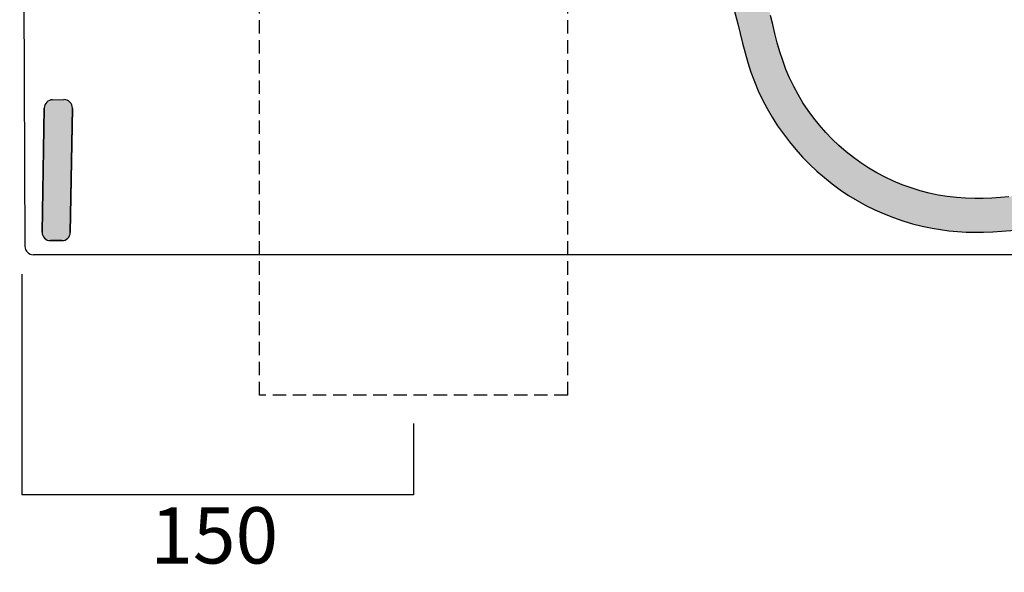
# Model space of a CAD drawing. Units: millimetres. Extents: x 6297 to 9701, y -538 to 2047.
# Drawn here: x 6958 to 7133, y -372 to -274 of the extents above; entities that cross this region are included whole.
import ezdxf

# ---------------------------------------------------------------- set-up
doc = ezdxf.new("R2010")
doc.units = ezdxf.units.MM
doc.header["$LTSCALE"] = 3
doc.linetypes.add('HIDDEN2', pattern=[4.762499999999999, 3.175, -1.5875])
doc.layers.add('Curva tecnica', color=205, linetype='HIDDEN2')
doc.layers.add('Quote', color=5, linetype='Continuous', lineweight=5)
doc.layers.add('Retino', color=253, linetype='Continuous', lineweight=0)
doc.styles.get("Standard").update_dxf_attribs({"font": 'verdana.ttf'})
doc.dimstyles.new('Mini Standard', dxfattribs={"dimtxt": 10, "dimasz": 0, "dimexe": 0, "dimexo": 5, "dimgap": 2, "dimtad": 2, "dimdec": 0, "dimlfac": 0.1, "dimzin": 0, "dimdsep": 46, "dimtxsty": 'Standard', "dimblk": 'NONE', "dimcen": 0, "dimadec": 0, "dimazin": 0, "dimtfac": 1, "dimtdec": 0, "dimtofl": 0, "dimtmove": 0, "dimatfit": 3, "dimldrblk": 'NONE', "dimfxl": 1, "dimtolj": 1, "dimtzin": 0, "dimarcsym": 0})

# ---------------------------------------------------------------- blocks, each defined once
blk = doc.blocks.new('A$C32290F48')
at = {"layer": 'Curva tecnica', "ltscale": 0.5}
for p, q in [((1, 54.7499936412953), (26, 67.94999364129512)), ((37, 67.94999364129512), (26, 67.94999364129512)), ((37, 67.94999364129512), (40, 65.00982700656164)), ((40, 65.00982700656164), (40, -65.00983972397194)), ((-100.7000000000007, -230.0500063587053), (-100.7000000000007, -46.95000635870451)), ((8.799999999999272, -230.0500063587053), (8.799999999999272, -60.52723967975567)), ((10.26691231163022, -59.64293605924399), (26, -67.95000635870451)), ((37, -67.95000635870451), (40, -65.00983972397194)), ((37, -67.95000635870451), (26, -67.95000635870451)), ((8.799999999999272, -230.0500063587053), (-100.7000000000007, -230.0500063587053))]:
    blk.add_line(p, q, dxfattribs=at)
for centre, radius, start in [((1, -46.95000635870497), 101.7, 90), ((9.799999999999272, -60.52723967975612), 1, 62.16594605948935)]:
    blk.add_arc(centre, radius, start, 180, dxfattribs=at)
blk = doc.blocks.new('*D23')
at = {"layer": 'Defpoints', "color": 0, "transparency": 16777216}
for p in [(6958.135320839699, -314.2646814216359), (7027.660320839699, -340.7896846010235), (6958.135320839699, -358.4675995137836)]:
    blk.add_point(p, dxfattribs=at)
at = {"layer": 'Quote', "color": 0, "lineweight": -2, "transparency": 16777216}
for p, q in [((6958.135320839699, -319.2646814216359), (6958.135320839699, -358.4675995137836)), ((7027.660320839699, -345.7896846010235), (7027.660320839699, -358.4675995137836)), ((7027.660320839699, -358.4675995137836), (6958.135320839699, -358.4675995137836))]:
    blk.add_line(p, q, dxfattribs=at)
at = {"layer": 'Quote', "color": 0, "transparency": 16777216, "insert": (6992.267214222766, -365.6724349738239), "char_height": 10, "attachment_point": 5}
blk.add_mtext('\\A1;150', dxfattribs=at)
blk = doc.blocks.new('_None')

msp = doc.modelspace()

# ---------------------------------------------------------------- hatches: boundary and pattern name
at = {"layer": 'Retino', "ltscale": 0.3}
h = msp.add_hatch(color=256, dxfattribs=at)
h.dxf.hatch_style = 1
h.paths.add_polyline_path([(7084.064876825176, -245.9398803488687, 0.34292041833216), (7082.611278546512, -244.8100857570739), (7050.160236590049, -244.8100857570739), (7050.160236590049, -250.8100857570748), (7077.126022506751, -251.7517517512356, -0.3331984074579731), (7079.928525872157, -254.0095342193321), (7085.221112823794, -274.7908765409239), (7085.650311096193, -276.5155126308031), (7086.075115783693, -278.2415563319754), (7086.518963439943, -279.9621984218194), (7087.005779846193, -281.6705877040459), (7087.556561096193, -283.3601171229913), (7088.179119689943, -285.0261937831475), (7088.871502502443, -286.6653844569756), (7089.632244689943, -288.2743169520928), (7090.460369689943, -289.8495885585381), (7091.352947814943, -291.3883458827569), (7092.309002502443, -292.8883611415459), (7093.326580627443, -294.3474981044366), (7094.403240783693, -295.7635442470147), (7095.537029846193, -297.1342717860772), (7096.725994689943, -298.4572698329522), (7097.968670471193, -299.7300817226006), (7099.263592346193, -300.9502507899834), (7100.607830627443, -302.115366146429), (7101.999920471193, -303.2232610438899), (7103.436932189943, -304.2718145106868), (7104.916912658693, -305.2589513515071), (7106.436932189943, -306.1825811122491), (7107.995037658693, -307.0409795497493), (7109.587811096193, -307.8326360438897), (7111.213299377443, -308.5560857509209), (7112.868572814943, -309.2098790858819), (7114.550213439943, -309.792673275335), (7116.255291564943, -310.3034612392022), (7117.979412658693, -310.7412053798272), (7119.719158752443, -311.10492913471), (7121.218670471193, -311.3570653651788), (7122.728436096193, -311.5541631434991), (7124.244549377443, -311.6957036708428), (7125.764568908693, -311.7811681483819), (7127.285076721193, -311.8100225184991), (7128.885662658693, -311.7926274989678), (7130.494061096193, -311.7332708095147), (7132.107830627443, -311.6304876063897), (7133.723553283693, -311.4828435634209), (7135.337811096193, -311.2888738368584), (7136.947186096193, -311.0471593593194), (7138.548748596193, -310.7562505458428), (7140.139080627443, -310.4146825526788), (7141.714764221193, -310.0210363124446), (7143.272381408693, -309.5738469813897), (7144.809002502443, -309.071664974554), (7146.321209533693, -308.5130559657647), (7147.805584533693, -307.8965703700616), (7149.259197814943, -307.2207586024834), (7150.678631408693, -306.4841863368584), (7152.059979064943, -305.6854039882256), (7152.469158752443, -305.4789373134209), (7152.910565002443, -305.3355504726006), (7153.368084533693, -305.2590581630303), (7153.826092346193, -305.2532598231866), (7154.281170471193, -305.3197271083428), (7154.721111877443, -305.4546605800225), (7156.560467346193, -306.1408025477959), (7158.423748596193, -306.7648565028741), (7160.308514221193, -307.3293554042413), (7162.211346252443, -307.8368016933038), (7164.130779846193, -308.2897283290462), (7166.063397033693, -308.6906530116631), (7168.007732971193, -309.0420934413506), (7169.959881408693, -309.3465673183038), (7171.917889221193, -309.6065923427178), (7173.879803283693, -309.8247014735772), (7175.841717346193, -310.0033971522881), (7177.804661201139, -310.1453574376145, -0.3905902504576997), (7180.612724997258, -313.0868832624052), (7180.634533025024, -314.3362643364231, 0.4091108014229189), (7182.134304567733, -315.8100857267685), (7187.046811523533, -315.810085726854, 0.1977675346398226), (7188.102788142347, -315.3754088611994), (7191.173748596192, -312.3315984462359), (7194.22111187744, -309.251138851508), (7197.234295471193, -306.1367437099053), (7200.208904846194, -302.9853002284593), (7203.140057189943, -299.7937108729919), (7206.022869689943, -296.5588323329522), (7208.852947814943, -293.2775670741631), (7211.624920471193, -289.9469396327569), (7214.337322814942, -286.5664312099069), (7216.989178283693, -283.1376287196719), (7219.579998596193, -279.6621648524837), (7222.109295471193, -276.1416570399837), (7224.577068908693, -272.5777532313908), (7226.981854064943, -268.9720708583417), (7229.324139221193, -265.3262426112736), (7231.603924377445, -261.6421605800214), (7233.824139221192, -257.9223119472109), (7235.988690002445, -254.1693364833412), (7238.100018127443, -250.3858587001395), (7240.162029846194, -246.5745031093181), (7242.178143127444, -242.7378637050218), (7244.151287658693, -238.8785955165457), (7246.084881408693, -234.9990789149839), (7247.977459533693, -231.0995580409609), (7249.824627502443, -227.179025814398), (7251.622967346193, -223.2364446376389), (7253.367596252443, -219.2707769130299), (7255.055584533693, -215.2810155604918), (7256.682049377444, -211.2661229823656), (7258.244061096193, -207.2250463222109), (7259.737713439943, -203.157602474555), (7261.163006408693, -199.0649511073649), (7262.518963439943, -194.9484044765073), (7263.806072814943, -190.8093053554129), (7265.022869689943, -186.6489965175231), (7266.169842346193, -182.4687902186963), (7267.246014221193, -178.2699987147881), (7268.250897033693, -174.0539952968184), (7269.185467346193, -169.8219701503347), (7270.049236877443, -165.5751439784589), (7270.843670471193, -161.3147069667403), (7271.568279846193, -157.0418798183036), (7272.224529846193, -152.7578222011171), (7272.811932189943, -148.4637853358826), (7273.330975158693, -144.1609594081484), (7273.783611877443, -139.850504085883), (7274.169354064943, -135.5336400722105), (7274.490154846193, -131.211527035101), (7274.747479064943, -126.8853551600992), (7274.941326721193, -122.5562841151783), (7275.073650939943, -118.2255346034603), (7275.121675252234, -115.3100856854877), (7270.128347758407, -115.3100329537268), (7264.327554384994, -137.3100789328951), (7258.327556901812, -137.3100789328951), (7258.316442979329, -137.7204142125794), (7258.238299077592, -138.2630939352405), (7258.076229668946, -138.7819616026161), (7257.80443663812, -139.2393518179216), (7257.416942997399, -139.6025671596805), (7256.951042186034, -139.864395216585), (7256.553631408693, -140.0133764003352), (7256.295818908693, -140.0956517909601), (7256.035565002443, -140.1689550136163), (7255.773357971193, -140.236215755804), (7255.510662658693, -140.2998143886161), (7255.246990783702, -140.3619176601034), (7254.983807189941, -140.4242650722105), (7254.721111877443, -140.4885045741635), (7254.458904846193, -140.5560094569756), (7254.198162658693, -140.628061458929), (7253.938885314943, -140.7059118007256), (7253.682537658693, -140.7908117030696), (7253.428631408693, -140.8838903163509), (7253.178143127443, -140.9861242030695), (7252.931561096193, -141.098276302679), (7252.690350158693, -141.2208043788509), (7252.454998596193, -141.3539830897884), (7252.225994689943, -141.4978124354915), (7252.003338439943, -141.6518346522884), (7251.788006408693, -141.8154393886163), (7251.579510314943, -141.9876195643972), (7251.377361877443, -142.1672460292414), (7251.180584533693, -142.353220150335), (7250.989178283692, -142.5443822597109), (7250.802166564943, -142.7396947597105), (7250.618084533693, -142.9382421229919), (7250.436932189943, -143.139169857366), (7250.25773297119, -143.3418981288536), (7250.080486877443, -143.54615227924), (7249.904217346193, -143.7516271327574), (7249.729412658693, -143.9580785487721), (7249.555584533687, -144.1651708339357), (7249.382244689939, -144.3728734706509), (7249.209393127448, -144.5811559413473), (7249.037518127443, -144.7900487636183), (7248.866131408695, -144.999582455023), (7248.695721252443, -145.2097570155694), (7248.526287658695, -145.4205724452564), (7248.357830627449, -145.6320592616545), (7248.189861877445, -145.8442479823633), (7248.022869689945, -146.057138607362), (7247.856854064941, -146.2707921718219), (7247.691815002442, -146.4851476405744), (7247.527752502441, -146.7002355311997), (7247.364666564938, -146.9160558437007), (7247.202068908691, -147.1326085780701), (7247.040936096191, -147.3498632167447), (7246.880779846193, -147.5678807948682), (7246.721600158693, -147.786569759709), (7246.563397033697, -148.0059606288514), (7246.405682189941, -148.2260228847111), (7246.249432189941, -148.4467565272915), (7246.09415875244, -148.6681615565868), (7245.939373596193, -148.8901769374444), (7245.785565002442, -149.1128026698656), (7245.632732971192, -149.3360387538504), (7245.480877502443, -149.5598241542407), (7245.329510314945, -149.784219906191), (7245.179119689945, -150.0091039393974), (7245.029705627441, -150.234567806588), (7244.880779846195, -150.460519955019), (7244.732830627441, -150.686960384707), (7244.585369689946, -150.9138890956465), (7244.438885314939, -151.1413060878421), (7244.292889221195, -151.369150326114), (7243.646404846192, -152.3965245936961), (7243.011639221192, -153.431284115178), (7242.387127502444, -154.4723912929135), (7241.770916564945, -155.5186864589292), (7241.162029846195, -156.5691320155698), (7240.558514221195, -157.6229650233793), (7239.959393127447, -158.6793920253338), (7239.363201721193, -159.737680599556), (7238.768963439943, -160.7970983241632), (7238.174236877443, -161.8569432948664), (7237.579022033691, -162.9164830897889), (7236.981365783688, -163.9750463222158), (7236.380291564947, -165.031839535097), (7235.774334533692, -166.0861913417447), (7235.162029846195, -167.1373998378378), (7234.54288922119, -168.1847020839315), (7233.914959533693, -169.2273961757253), (7233.277264221193, -170.2646886561959), (7232.629315002443, -171.2958165858817), (7231.969158752443, -172.3200170253348), (7231.296307189942, -173.3364354823669), (7230.609783752443, -174.3444310878355), (7229.909588439943, -175.3434240077564), (7229.195232971193, -176.3328649257257), (7228.466229064943, -177.3121740077562), (7227.722088439943, -178.2810460780692), (7226.963299377443, -179.2394506190851), (7226.190838439945, -180.1873265956466), (7225.404705627441, -181.1247960780711), (7224.604900939943, -182.0519201015077), (7223.793377502443, -182.9692784999451), (7222.970623596194, -183.8774511073661), (7222.137615783694, -184.7769872401784), (7221.294842346193, -185.6685277675236), (7220.443768127445, -186.5529576991613), (7219.585857971193, -187.4311925624435), (7218.721600158691, -188.3040868495526), (7217.851971252441, -189.1726476405724), (7216.978436096194, -190.0377599452573), (7216.101971252448, -190.9004308436876), (7215.223065002443, -191.761636898382), (7214.343182189943, -192.6223546718195), (7213.463299377445, -193.4835302089358), (7212.584393127447, -194.3461705897887), (7211.706951721197, -195.2112523768968), (7210.832440002443, -196.0796910976004), (7209.961834533693, -196.9525243495553), (7209.096111877443, -197.8307897304134), (7208.236248596193, -198.7154943202564), (7207.384197814943, -199.607675716741), (7206.540447814944, -200.5084935878339), (7205.707440002443, -201.419199154241), (7204.886150939945, -202.3410436366623), (7204.078533752443, -203.2753087733821), (7203.286541564943, -204.2233068202569), (7202.513104064943, -205.1865026210387), (7201.761150939943, -206.166299984319), (7201.032635314943, -207.1642247890076), (7200.330975158693, -208.181467220648), (7199.659588439943, -209.2189428065852), (7199.020428283693, -210.2769872401788), (7198.415936096193, -211.3548680995538), (7197.844158752443, -212.4509374354919), (7197.301678283693, -213.5615636561951), (7196.780682189942, -214.6826879237723), (7196.262837926934, -215.8334616055721), (7195.656658752443, -217.2461034511169), (7195.073650939943, -218.696085140569), (7194.520428283693, -220.1583501552184), (7193.994549377443, -221.6312200282645), (7193.493084533693, -223.1130315517024), (7193.013592346193, -224.6021215175213), (7192.552654846193, -226.0968267177179), (7192.108807189943, -227.595956966741), (7191.680096252444, -229.099130794864), (7191.265545471193, -230.6059819911549), (7190.863690002444, -232.1161748622469), (7190.474041564943, -233.6293431972114), (7190.094158752441, -235.145166561472), (7189.723553283695, -236.6632940028735), (7189.361248596193, -238.1834813808033), (7189.006756408693, -239.7055761073645), (7188.659588439941, -241.2294103358868), (7188.319744689944, -242.754831478456), (7187.986248596194, -244.2816716884201), (7187.658611877443, -245.8097478602945), (7187.505291564943, -246.4832097743587), (7187.313397033693, -247.1479436610772), (7187.068768127443, -247.7929479335384), (7186.756268127443, -248.407205746038), (7186.372479064943, -248.9824773524836), (7185.927654846193, -249.5144597743587), (7185.432537658693, -249.9991552089289), (7184.899334533693, -250.4335118983821), (7184.335369689943, -250.8231755946711), (7183.747967346193, -251.1784459804132), (7183.143475158693, -251.5096227382257), (7182.529217346192, -251.8270208095149), (7181.911541564943, -252.1409856532649), (7181.296795471193, -252.4618169520928), (7180.692303283693, -252.7996770595148), (7180.101482971193, -253.1597997401788), (7179.525311096193, -253.5418035243584), (7178.964764221193, -253.945017025335), (7178.419842346193, -254.3687688563899), (7177.892010314943, -254.8123418544366), (7177.380779846193, -255.2750798915459), (7176.887615783693, -255.7562810634212), (7176.413006408693, -256.2550603602957), (7175.954998596193, -256.7699376796314), (7175.514080627443, -257.2994329188899), (7175.088299377443, -257.8420049403741), (7174.676678283693, -258.396127865179), (7174.279217346193, -258.9603063319752), (7173.894451721193, -259.5329839442803), (7173.521404846193, -260.1128026698663), (7173.159588439943, -260.6990911220151), (7172.808514221193, -261.2914678309982), (7172.467205627443, -261.8895360683038), (7172.135662658693, -262.492899105412), (7171.812908752443, -263.1011602138118), (7171.498943908692, -263.713953182562), (7171.192791564943, -264.3308660243575), (7170.894451721192, -264.9517308925236), (7170.604900939943, -265.5765172694759), (7170.323162658693, -266.2051946376408), (7170.051190002443, -266.8377324794375), (7169.788006408693, -267.4741155360783), (7169.535076721193, -268.114298031196), (7169.291912658693, -268.7582647060004), (7169.058514221193, -269.4056646083433), (7168.831951721192, -270.0555974696703), (7168.609783752441, -270.7071172450657), (7168.389080627443, -271.3592626308038), (7168.167889221192, -272.0111028407661), (7167.942791564942, -272.661676571235), (7167.711346252443, -273.3100377772877), (7167.183514221193, -274.7348729823653), (7166.636150939943, -276.1525823329522), (7166.068768127443, -277.5624791835386), (7165.480389221193, -278.9638463710377), (7164.870037658693, -280.3559667323663), (7164.237225158693, -281.7380620692805), (7163.579022033693, -283.1085912440852), (7162.893963439943, -284.4655400966245), (7162.179119689943, -285.8069402431084), (7161.431561096193, -287.1307927821709), (7160.648846252443, -288.4350682948663), (7159.829022033693, -289.7168981288504), (7158.969647033693, -290.9723607753352), (7158.067303283693, -292.1974584315852), (7157.120525939943, -293.3882238124446), (7156.126385314943, -294.5406438563897), (7155.083904846193, -295.6506749843192), (7153.992596252443, -296.7141515468192), (7152.854900939943, -297.7268773768977), (7151.670330627443, -298.6846410487723), (7150.441326721193, -299.5832463954524), (7149.168377502443, -300.418939754827), (7147.855389221193, -301.1905919765069), (7146.506268127443, -301.898142025335), (7145.124920471193, -302.5415136073665), (7143.715740783693, -303.1206456874444), (7142.283123596193, -303.6355687831475), (7140.830486877443, -304.0878698085381), (7139.360272033693, -304.4803868983819), (7137.875408752443, -304.8160802577569), (7136.379803283693, -305.0978185390069), (7134.875408752443, -305.3285314296319), (7133.365154846193, -305.5109960292413), (7131.850018127443, -305.6478215907647), (7130.332440002443, -305.7415563319756), (7128.812908752443, -305.7947789882256), (7127.292889221193, -305.8100377772881), (7125.666912658693, -305.7716924403741), (7124.042889221193, -305.6577550624444), (7122.426190002443, -305.4692022059991), (7120.820721252443, -305.20697991596), (7119.195721252443, -304.8638860438897), (7117.586834533693, -304.4454442714288), (7115.998455627443, -303.9527379726006), (7114.434002502443, -303.3868352626397), (7112.898357971193, -302.7489110683038), (7111.394451721193, -302.0405980800225), (7109.925213439943, -301.26362054096), (7108.492596252443, -300.4197179530694), (7107.100994689943, -299.5107366298272), (7105.752361877443, -298.5388738368584), (7104.449139221193, -297.5064336513118), (7103.194744689943, -296.4157506679131), (7101.991131408693, -295.2692052577569), (7100.840252502443, -294.0695592616631), (7099.744549377443, -292.8196508143977), (7098.704998596193, -291.5223027919366), (7097.723065002443, -290.1802312587334), (7096.803143127443, -288.7956945155696), (7095.946697814943, -287.3707677577569), (7095.158123596193, -285.9075566981866), (7094.439373596193, -284.4085942958428), (7093.789959533693, -282.8780919765069), (7093.208416564943, -281.3206426356866), (7092.693279846193, -279.7408849452569), (7092.239666564943, -278.1437017177178), (7091.828045471193, -276.5352422450616), (7091.434490783693, -274.9218847011165), (7091.035565764253, -273.3100408553563)])
h.paths.add_polyline_path([(7157.045339943139, -300.0253511325483), (7158.304607971193, -298.7941381190855), (7159.478436096193, -297.5409948085381), (7160.600506408693, -296.2389165614678), (7161.672772033693, -294.891428158148), (7162.696697814943, -293.502039120062), (7163.674725158693, -292.0743200038513), (7164.608807189943, -290.6117650722096), (7165.500408752443, -289.117929622991), (7166.351482971193, -287.596323177679), (7167.163982971193, -286.0504857753348), (7167.940350158693, -284.4839421962334), (7168.682537658693, -282.9002324794363), (7169.391522033693, -281.3028661464283), (7170.070232971193, -279.695383236273), (7170.719647033693, -278.0813237880317), (7171.342693908693, -276.4641973231866), (7171.940838439943, -274.847543880804), (7172.231854064943, -274.0272771571707), (7172.513592346193, -273.2037908290457), (7172.792400939943, -272.3791143153684), (7173.073162658693, -271.555231258733), (7173.361736877443, -270.7341558192799), (7173.663006408693, -269.917856380804), (7173.982342346193, -269.1079045985767), (7174.318279846193, -268.3046056483817), (7174.670330627443, -267.5080205653738), (7175.037518127444, -266.7182561610756), (7175.419354064943, -265.9353887294363), (7175.813885314943, -265.1595250819752), (7176.222576721193, -264.3911992763113), (7176.646893127443, -263.631906673773), (7177.090252502443, -262.8831884120542), (7177.555096252443, -262.1466161464285), (7178.044354064943, -261.4237615321709), (7178.560467346193, -260.7162420009209), (7179.105877502443, -260.0276738856868), (7179.681561096193, -259.3644048427178), (7180.288494689943, -258.7329656337337), (7180.928143127443, -258.1398870204524), (7181.600994689943, -257.5917150233819), (7182.308514221193, -257.0944158290459), (7183.045330627443, -256.6426641200616), (7183.803631408693, -256.2208654140071), (7184.573650939943, -255.8130590175225), (7185.346111877443, -255.4032994960384), (7186.111736877443, -254.9755803798272), (7186.861248596193, -254.5146733974053), (7187.586346252443, -254.0134221767022), (7188.278729064943, -253.4700566981866), (7188.929119689943, -252.8828222011164), (7189.530193908693, -252.2500249599053), (7190.072674377443, -251.5699407313899), (7190.549725158693, -250.8418523524837), (7190.962322814943, -250.0717412684992), (7191.315350158693, -249.2683355067802), (7191.613201721193, -248.4403173183036), (7191.859783752443, -247.5964299892021), (7192.060467346193, -246.7453557704524), (7192.377850158693, -245.2634221767039), (7192.701092346193, -243.782694027288), (7193.030682189943, -242.3033086513101), (7193.366619689945, -240.8254338954501), (7193.709881408693, -239.3492223476038), (7194.060467346193, -237.8748265956486), (7194.418865783693, -236.4023992274861), (7194.786053283693, -234.9321691249448), (7195.163006408693, -233.4644262050208), (7195.550701721193, -231.999490902287), (7195.951092346193, -230.5376683925241), (7196.364666564943, -229.0792791102959), (7196.792400939944, -227.6246434901765), (7197.236248596193, -226.1741277431069), (7197.698162658693, -224.7289220546315), (7198.181072814943, -223.2907354091249), (7198.688397033693, -221.8613073085378), (7199.222088439943, -220.4423314784603), (7199.786053283693, -219.0355321620536), (7200.383221252443, -217.6426488612727), (7200.853924377444, -216.5955602382245), (7201.323162658693, -215.5834142421326), (7201.797772033693, -214.6063024257259), (7202.284588439943, -213.661874935491), (7202.790447814943, -212.747263119085), (7203.324139221193, -211.8481237147886), (7203.886150939943, -210.9631444667413), (7204.478436096193, -210.0868016933039), (7205.100018127443, -209.2179967616636), (7205.748455627442, -208.3564855311951), (7206.421795471193, -207.50141350971), (7207.118084533693, -206.6518956874448), (7207.835369689942, -205.8070775722103), (7208.570721252443, -204.9672948573653), (7209.321697814943, -204.1327001308036), (7210.087322814943, -203.3024083827569), (7210.866619689943, -202.4754125331481), (7211.657147033693, -201.6511327479906), (7212.457928283693, -200.8295995448658), (7213.267010314943, -200.0099889491621), (7214.084881408693, -199.1915380214269), (7214.909100158698, -198.3733617518932), (7215.739178283696, -197.5549108241645), (7216.574139221187, -196.7354833339309), (7217.413494689943, -195.9141637538507), (7218.255779846193, -195.0901891444757), (7219.100506408693, -194.2626134608807), (7219.946697814948, -193.4305516933022), (7220.793865783689, -192.593149349556), (7221.640545471195, -191.7494909022881), (7222.486248596193, -190.8986913417401), (7223.329998596192, -190.0398656581482), (7224.17033062744, -189.1721288417426), (7225.006756408694, -188.294656917913), (7225.837811096194, -187.4066564296317), (7226.662029846195, -186.5078832362715), (7227.478436096193, -185.5979100917416), (7228.286541564945, -184.6760656093193), (7229.085369689943, -183.7418004726009), (7229.871990783694, -182.7959996913502), (7230.646404846193, -181.8391820643975), (7231.408123596191, -180.8713170741649), (7232.156658752443, -179.8923742030687), (7232.890545471194, -178.9033910487717), (7233.608807189944, -177.9063817714285), (7234.312420471193, -176.9018956874448), (7235.001873596194, -175.8904515956466), (7235.676190002443, -174.8729039882265), (7236.336834533693, -173.8512975429136), (7236.983318908696, -172.8265172694731), (7237.617596252443, -171.7993566249431), (7238.239666564941, -170.770609066354), (7238.851482971191, -169.7413732265078), (7239.453533752446, -168.7125035975947), (7240.046795471193, -167.6847020839297), (7240.632732971193, -166.6586095546319), (7241.212322814943, -165.6348973964269), (7241.787029846198, -164.6142064784539), (7242.357830627443, -163.5971776698664), (7242.925701721193, -162.5844213222066), (7243.492107971189, -161.5766698573721), (7244.057537658694, -160.5746862147843), (7244.623455627443, -159.5791417811965), (7245.190838439943, -158.5906774257278), (7245.76115093994, -157.6099340175272), (7246.334393127441, -156.6384984706511), (7246.912029846193, -155.6774694179135), (7247.495525939943, -154.7277318690858), (7248.096317903288, -153.7742849537016), (7248.249256909504, -153.5353177564882), (7248.446113090018, -153.2308457987219), (7248.537029846193, -153.0916845058083), (7248.612225158693, -152.9761144374444), (7248.688397033691, -152.8607579921359), (7248.824656555604, -152.6535116547751), (7248.992107971128, -152.4015294766026), (7249.22367050691, -152.0575964268415), (7249.417228605353, -151.7738439296742), (7249.569869671361, -151.5511014880235), (7249.686443908699, -151.3838903163391), (7249.843898761939, -151.1571776090251), (7250.075895045384, -150.8296269557297), (7250.313142736824, -150.499017904233), (7250.554815781359, -150.1665321359077), (7250.752361877433, -149.8998449062022), (7250.95546945047, -149.6268037029125), (7251.120525939938, -149.4099828456568), (7251.209820490254, -149.292148794602), (7251.380159999762, -149.0707200313161), (7251.609573143305, -148.7751819228718), (7251.827066045618, -148.4990481290159), (7251.953533752443, -148.3404638026789), (7252.080975158693, -148.1807500575611), (7252.209881408693, -148.0211278651789), (7252.338787658694, -147.8615972255297), (7252.55913353048, -147.5922770079393), (7252.818279846269, -147.2781163904789), (7252.995037658689, -147.0666295741643), (7253.083904846193, -146.9609777186945), (7253.173324524646, -146.8544830809234), (7253.402207444306, -146.5846242995884), (7253.517010314943, -146.4518834804132), (7253.684841049939, -146.2581665721102), (7253.951683626648, -145.9598775622272), (7254.159784017529, -145.7372968524799), (7254.359071187399, -145.536947590136), (7254.486736877443, -145.4225255702569), (7254.651569884375, -145.2822590210889), (7254.891473718993, -145.1420652177335), (7255.18305721975, -145.0309629518205), (7255.494768814298, -144.9358239835458), (7255.84363030852, -144.8456812421276), (7256.128352525835, -144.7774780845265), (7256.383709533691, -144.7174779628353), (7256.533611877443, -144.6820165370535), (7256.692303283693, -144.6440526698658), (7256.862225158695, -144.6025792811942), (7257.042889221195, -144.5569249843194), (7257.234295471193, -144.5064489101007), (7257.436443908693, -144.4503270839288), (7257.654217346193, -144.3862401698663), (7257.889568908693, -144.3117772792413), (7258.141522033693, -144.22504632221), (7258.409588439943, -144.1240026210384), (7258.694744689943, -144.0056249354914), (7259.000408752443, -143.8641149257259), (7259.326092346193, -143.6950170253352), (7259.668865783693, -143.4935704921321), (7260.024334533693, -143.2551366542415), (7260.383221252443, -142.9788610194757), (7260.739178283693, -142.662027523382), (7261.082754284808, -142.3066072564689, -0.2126091187877471), (7262.197673382582, -141.8100789329096), (7267.389228209631, -141.8100789329096, -0.4446807207255838), (7268.881295426898, -143.4641419692184), (7268.533123596193, -146.428659603459), (7268.154217346193, -149.3768712733805), (7267.742107971193, -152.320993587836), (7267.297283752443, -155.260568783144), (7266.819744689943, -158.1951085780707), (7266.308514221194, -161.1241552089256), (7265.763592346193, -164.0472203944759), (7265.185467346193, -166.963815853461), (7264.573650939943, -169.8735143397903), (7263.928143127443, -172.7757970546351), (7263.248455627444, -175.6702977870531), (7262.535076721193, -178.5565587733837), (7261.787518127443, -181.4342138026799), (7261.006756408693, -184.30280511127), (7260.192303283691, -187.1619359706491), (7259.343670471193, -190.0111791347083), (7258.461834533693, -192.8501378749447), (7257.545818908691, -195.6784154628359), (7256.597088439943, -198.495615169869), (7255.615154846193, -201.3015844081475), (7254.600994689943, -204.0962011073645), (7253.556072814943, -206.8793737147877), (7252.480389221193, -209.6508886073674), (7251.374920471194, -212.4106847499419), (7250.240154846195, -215.1586095546282), (7249.077557189943, -217.8945104335388), (7247.887127502443, -220.6182958339285), (7246.670330627441, -223.3298589442799), (7245.427166564944, -226.0293981288489), (7244.159588439941, -228.7172033046335), (7242.867107971193, -231.3935643886181), (7241.552166564943, -234.058786556583), (7240.214764221195, -236.7131292079524), (7238.855877502445, -239.3568975184982), (7237.476482971191, -241.9903814052196), (7236.078045471193, -244.6138555263126), (7234.660076721193, -247.2275487636164), (7233.223065002443, -249.830728695257), (7231.765057189944, -252.4220525477942), (7230.284588439943, -255.0002233241631), (7228.779217346193, -257.5638982509187), (7227.248455627443, -260.1117498134214), (7225.689861877443, -262.6424352382243), (7224.101971252443, -265.1546270106852), (7222.483318908692, -267.6470128749453), (7220.831951721193, -270.1182653163499), (7219.147869689943, -272.5675908778747), (7217.431561096192, -274.9948217128359), (7215.683514221193, -277.3998204921335), (7213.904217346193, -279.7824346278734), (7212.095623596193, -282.1425267909611), (7210.257244689943, -284.4799443934979), (7208.390057189943, -286.7945348476006), (7206.495525939943, -289.0861760829526), (7204.573650939941, -291.3547155116634), (7202.625408752443, -293.6003514979919), (7200.652752502442, -295.8239843104915), (7198.656658752443, -298.0266515468201), (7196.638592346195, -300.2093145106843), (7194.600506408695, -302.3730107997482), (7192.543377502442, -304.5187169765076), (7190.468670471194, -306.6474553798261), (7188.378338439947, -308.7602330897856), (7186.275284599931, -310.8561035435038, -0.5446307319782256), (7184.63336377904, -310.4997241338361, 0.295169802410533), (7178.085968371681, -305.654157117894), (7176.174725158693, -305.5156347011163), (7174.262127502443, -305.3402044032647), (7172.350994689943, -305.1252691005303), (7170.443279846193, -304.8681737636163), (7168.542400939943, -304.5662328456477), (7166.650799377443, -304.2168218349053), (7164.770428283693, -303.8172704433038), (7162.903729064943, -303.3649236415459), (7161.054119689943, -302.857126400335), (7159.223553283693, -302.2912389491634), (7157.450377839868, -301.6770286832472, -0.5571093789166318)], flags=16)
h = msp.add_hatch(color=256, dxfattribs=at)
h.dxf.hatch_style = 1
h.paths.add_polyline_path([(6967.085713337443, -289.7758009043376, 0.4244748162095915), (6965.559763185052, -288.2498507519473), (6963.55961075724, -288.2847635424411, 0.4040262258352199), (6962.086017824162, -289.7583564755199), (6961.70156040813, -311.783907088752, 0.4193348017583626), (6963.201331950864, -313.3100856984078), (6965.200874973651, -313.3100856984078, 0.4091108014277176), (6966.700646516385, -311.8362643080637)])

# ---------------------------------------------------------------- linework, layer by layer
at = {"linetype": 'Continuous'}
for p, q in [((6957.726253650578, -124.3435831629396), (6958.652955209495, -314.3174027128858)), ((7182.134304567759, -315.8100857267685), (6960.152937363295, -315.8100857267685))]:
    msp.add_line(p, q, dxfattribs=at)
for p, q in [((7079.928631386574, -254.0095159267024), (7085.221111855324, -274.7908727382259)), ((6963.55961075724, -288.2847635424408), (6965.559763185052, -288.2498507519471)), ((6962.086017824162, -289.7583564755199), (6961.70156040813, -311.7839070887529)), ((6961.70156040813, -311.7839070887525), (6962.085572565584, -289.783865322271)), ((6966.700646516385, -311.836264308064), (6967.085713337443, -289.7758009043376)), ((6967.084658673843, -289.8362225415825), (6966.700646516385, -311.8362643080644)), ((6965.200874973651, -313.3100856984078), (6963.201331950864, -313.3100856984082)), ((6963.201331950864, -313.3100856984078), (6965.200874973651, -313.3100856984078))]:
    msp.add_line(p, q)
for points in [[(7120.820721252443, -305.20697991596), (7119.195721252443, -304.8638860438897), (7117.586834533693, -304.4454442714288), (7115.998455627443, -303.9527379726006), (7114.434002502443, -303.3868352626397), (7112.898357971193, -302.7489110683038), (7111.394451721193, -302.0405980800225), (7109.925213439943, -301.26362054096), (7108.492596252443, -300.4197179530694), (7107.100994689943, -299.5107366298272), (7105.752361877443, -298.5388738368584), (7104.449139221193, -297.5064336513116), (7103.194744689943, -296.4157506679131), (7101.991131408693, -295.2692052577569), (7100.840252502443, -294.0695592616631), (7099.744549377443, -292.8196508143975), (7098.704998596193, -291.5223027919366), (7097.723065002443, -290.1802312587334), (7096.803143127443, -288.7956945155694), (7095.946697814943, -287.3707677577569), (7095.158123596193, -285.9075566981866), (7094.439373596193, -284.4085942958428), (7093.789959533693, -282.8780919765069), (7093.208416564943, -281.3206426356866), (7092.693279846193, -279.7408849452569), (7092.239666564943, -278.1437017177178), (7091.828045471193, -276.5352422450616), (7091.434490783693, -274.9218847011163), (7091.035565002443, -273.3100377772881)], [(7085.221111877443, -274.7908727382256), (7085.650311096193, -276.5155126308038), (7086.075115783693, -278.2415563319756), (7086.518963439943, -279.9621984218194), (7087.005779846193, -281.6705877040459), (7087.556561096193, -283.3601171229913), (7088.179119689943, -285.0261937831475), (7088.871502502443, -286.6653844569756), (7089.632244689943, -288.2743169520928), (7090.460369689943, -289.8495885585381), (7091.352947814943, -291.3883458827569), (7092.309002502443, -292.8883611415459), (7093.326580627443, -294.3474981044366), (7094.403240783693, -295.7635442470147), (7095.537029846193, -297.1342717860772), (7096.725994689943, -298.4572698329522), (7097.968670471193, -299.7300817226006), (7099.263592346193, -300.9502507899834), (7100.607830627443, -302.1153661464288), (7101.999920471193, -303.2232610438897), (7103.436932189943, -304.2718145106866), (7104.916912658693, -305.2589513515069), (7106.436932189943, -306.1825811122491), (7107.995037658693, -307.0409795497491), (7109.587811096193, -307.8326360438897), (7111.213299377443, -308.5560857509209), (7112.868572814943, -309.2098790858819), (7114.550213439943, -309.792673275335), (7116.255291564943, -310.3034612392022), (7117.979412658693, -310.7412053798272), (7119.719158752443, -311.10492913471)], [(7127.292889221193, -305.8100377772881), (7125.666912658693, -305.7716924403741), (7124.042889221193, -305.6577550624444), (7122.426190002443, -305.4692022059991), (7120.820721252443, -305.20697991596)], [(7127.285076721193, -311.8100225184991), (7128.885662658693, -311.7926274989678), (7130.494061096193, -311.7332708095147), (7132.107830627443, -311.6304876063897), (7133.723553283693, -311.4828435634209), (7135.337811096193, -311.2888738368584), (7136.947186096193, -311.0471593593194), (7138.548748596193, -310.7562505458428), (7140.139080627443, -310.4146825526788), (7141.714764221193, -310.0210363124444), (7143.272381408693, -309.5738469813897), (7144.809002502443, -309.0716649745538), (7146.321209533693, -308.5130559657647), (7147.805584533693, -307.8965703700616), (7149.259197814943, -307.2207586024834), (7150.678631408693, -306.4841863368584), (7152.059979064943, -305.6854039882256)], [(7133.365154846193, -305.5109960292413), (7131.850018127443, -305.6478215907647), (7130.332440002443, -305.7415563319756), (7128.812908752443, -305.7947789882256), (7127.292889221193, -305.8100377772881)], [(7119.719158752443, -311.10492913471), (7121.218670471193, -311.3570653651788), (7122.728436096193, -311.5541631434991), (7124.244549377443, -311.6957036708428), (7125.764568908693, -311.7811681483819), (7127.285076721193, -311.8100225184991)]]:
    msp.add_lwpolyline(points)
for centre, start, end in [((6963.585789366896, -289.7845350851757), 90.9999999997672, 178.9999999995551), ((6965.585941794709, -289.7496222946819), 358.9999999999982, 90.9999999997672), ((6963.201331950864, -311.8100856984078), 179.0000000002327, 269.9999999997916), ((6963.201331950864, -311.8100856984078), 179.0000000002327, 269.9999999997916), ((6965.200874973651, -311.8100856984078), 269.9999999997916, 358.9999999993207), ((6965.200874973651, -311.8100856984078), 269.9999999997916, 358.9999999993207)]:
    msp.add_arc(centre, 1.5, start, end)
msp.add_arc((6960.152937363295, -314.3100857267685), 1.5, 180.2794893901394, 269.9999999993747, dxfattribs=at)

# ---------------------------------------------------------------- block references
at = {"layer": 'Retino', "ltscale": 0.5, "xscale": 0.5, "yscale": 0.5, "zscale": 0.5}
msp.add_blockref('A$C32290F48', (7050.635320839699, -225.7646814216708), dxfattribs=at)

# ---------------------------------------------------------------- dimensions: what is measured, and where the dimension line sits
at = {"layer": 'Quote'}
dim = msp.add_linear_dim(base=(6958.135320839699, -358.4675995137836), p1=(7027.660320839699, -340.7896846010235), p2=(6958.135320839699, -314.2646814216359), text='150', dimstyle='Mini Standard', dxfattribs=at)
dim.commit()
dim.dimension.update_dxf_attribs({"geometry": '*D23', "text_midpoint": (6992.267214222766, -358.4675995137836), "dimtype": 160})

doc.saveas('drawing.dxf')
